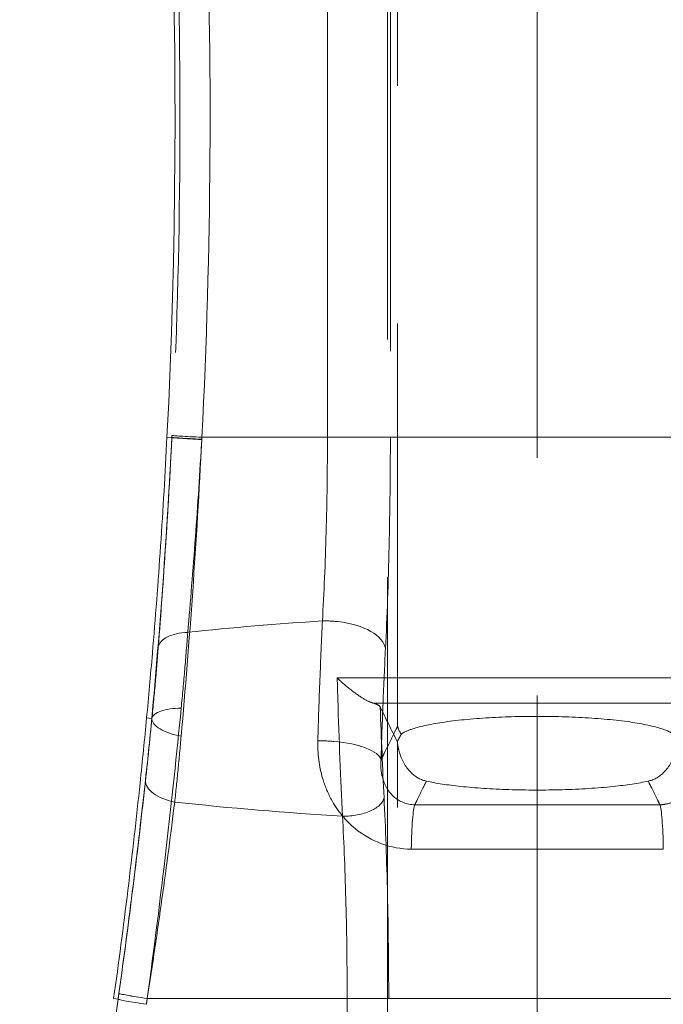
# Model space of a CAD drawing. Units: millimetres. Extents: x 2825 to 3245, y 540 to 837.
# Drawn here: x 3023 to 3025, y 777 to 780 of the extents above; entities that cross this region are included whole.
import ezdxf

# ---------------------------------------------------------------- set-up
doc = ezdxf.new("R2010")
doc.units = ezdxf.units.MM
doc.header["$PDSIZE"] = -1
doc.linetypes.add('HIDDEN', pattern=[1.905, 1.27, -0.635])
doc.layers.get('0').update_dxf_attribs({"lineweight": 0})
doc.layers.add('FORMAT', color=7, linetype='Continuous')
doc.styles.add('SLDTEXTSTYLE2', font='TXT', dxfattribs={"width": 0.75})
doc.dimstyles.new('SLDDIMSTYLE1', dxfattribs={"dimtxt": 3.5, "dimasz": 4, "dimexe": 0, "dimexo": 0.0625, "dimgap": 0.875, "dimtad": 2, "dimlfac": 10, "dimrnd": 1e-09, "dimzin": 12, "dimdsep": 46, "dimtxsty": 'SLDTEXTSTYLE2', "dimsah": 1, "dimcen": 0.09, "dimadec": 0, "dimazin": 3, "dimtfac": 1, "dimtofl": 0, "dimtmove": 0, "dimatfit": 3, "dimfxl": 1, "dimfrac": 2, "dimtolj": 1, "dimtzin": 12, "dimarcsym": 0})

# ---------------------------------------------------------------- blocks, each defined once
blk = doc.blocks.new('*D29')
at = {"layer": 'Defpoints', "color": 0, "transparency": 16777216}
for p in [(3032.4785, 796.8294), (3031.4785, 742.683), (3032.4785, 741.683)]:
    blk.add_point(p, dxfattribs=at)
at = {"layer": 'FORMAT', "color": 0, "lineweight": -2, "transparency": 16777216}
for p, q in [((3027.4785, 796.8294), (3023.4785, 796.8294)), ((3031.4785, 742.7455), (3031.4785, 796.8294)), ((3032.4785, 741.7455), (3032.4785, 796.8294)), ((3036.4785, 796.8294), (3045.291, 796.8294))]:
    blk.add_line(p, q, dxfattribs=at)
at = {"layer": 'FORMAT', "color": 0, "transparency": 16777216}
for points in [[(3027.4785, 797.4961), (3027.4785, 796.1628), (3031.4785, 796.8294)], [(3036.4785, 797.4961), (3036.4785, 796.1628), (3032.4785, 796.8294)]]:
    blk.add_solid(points, dxfattribs=at)
at = {"layer": 'FORMAT', "color": 0, "transparency": 16777216, "insert": (3042.8848, 799.4544), "char_height": 3.5, "attachment_point": 5, "style": 'SLDTEXTSTYLE2'}
blk.add_mtext('\\A1;10', dxfattribs=at)

msp = doc.modelspace()

# ---------------------------------------------------------------- linework, layer by layer
at = {"linetype": 'HIDDEN', "lineweight": 0}
for p, q in [((3024.4785, 742.683), (3024.4785, 784.0775)), ((3024.1049, 781.1422), (3024.1049, 778.1605)), ((3024.1049, 781.1422), (3024.1049, 778.1605)), ((3023.9176, 778.933), (3023.9176, 780.433)), ((3023.9176, 778.933), (3023.9176, 780.433)), ((3024.0858, 780.433), (3024.0858, 778.933)), ((3024.0858, 780.433), (3024.0858, 778.933)), ((3023.5018, 778.9324), (3023.4888, 778.933)), ((3023.5018, 778.9324), (3023.4888, 778.933)), ((3023.5018, 778.9324), (3023.5018, 778.9324)), ((3023.5018, 778.9324), (3023.5018, 778.9324)), ((3023.582, 778.933), (3025.375, 778.933)), ((3023.582, 778.933), (3025.375, 778.933)), ((3023.4482, 778.1817), (3023.4343, 778.183)), ((3023.4482, 778.1817), (3023.4343, 778.183)), ((3023.4486, 778.1817), (3023.4482, 778.1817)), ((3023.4486, 778.1817), (3023.4482, 778.1817)), ((3024.1049, 776.0386), (3024.1049, 778.1152)), ((3024.1049, 776.0386), (3024.1049, 778.1152)), ((3023.3581, 777.4314), (3023.3463, 777.433)), ((3023.3581, 777.4314), (3023.3463, 777.433)), ((3023.4361, 777.433), (3023.9703, 777.433)), ((3023.4361, 777.433), (3023.9703, 777.433)), ((3023.9703, 777.433), (3024.0813, 777.433)), ((3023.9703, 777.433), (3023.9703, 776.0481)), ((3023.9703, 777.433), (3023.9703, 776.0481)), ((3023.9703, 777.433), (3024.0813, 777.433)), ((3024.0813, 776.0481), (3024.0813, 777.433)), ((3024.0813, 777.433), (3024.8758, 777.433)), ((3024.0813, 777.433), (3024.8758, 777.433)), ((3024.0813, 776.0481), (3024.0813, 777.433))]:
    msp.add_line(p, q, dxfattribs=at)
msp.add_lwpolyline([(3024.0785, 782.369), (3024.0785, 743.683)], dxfattribs=at)
for start, end in [(357.11325, 2.1705), (357.11325, 2.1705), (347.31079, 352.03331), (347.31079, 352.03331)]:
    msp.add_arc((3006.5104, 779.7892), 17, start, end, dxfattribs=at)
for centre, major_axis, ratio, start_param, end_param in [((3023.6016, 778.9273), (-0.0999, 0.0051), 0.005284, 0.034907, 1.370165), ((3023.6016, 778.9273), (-0.0999, 0.0051), 0.013365, 0.03491, 1.370574), ((3023.6016, 778.9273), (-0.0999, 0.0051), 0.013365, 0.03491, 1.370574), ((3023.6016, 778.9273), (-0.0999, 0.0051), 0.005284, 0.034907, 1.370165), ((3023.6019, 778.933), (-0.0999, 0.005), 0.010243, 0.034908, 1.370483), ((3023.6019, 778.933), (-0.0999, 0.005), 0.010243, 0.034908, 1.370483), ((3024.4785, 776.2199), (4.5, 0), 0.497925, 1.698781, 1.779916), ((3024.4785, 776.2199), (4.5, 0), 0.497925, 1.698781, 1.779916), ((3023.9233, 778.3681), (-0.1498, 0.0074), 0.492645, 4.583817, 4.864918), ((3023.9233, 778.3681), (-0.1498, 0.0074), 0.492645, 4.583817, 4.864918), ((3023.9233, 778.3681), (0.1498, -0.0074), 0.492645, 0.100321, 1.442225), ((3023.9233, 778.3681), (0.1498, -0.0074), 0.492645, 0.100321, 1.442225), ((3023.5651, 778.363), (-0.0997, 0.0078), 0.484182, 4.959789, 6.243292), ((3023.5651, 778.363), (-0.0997, 0.0078), 0.484182, 4.959789, 6.243292), ((3023.5478, 778.1702), (-0.0995, 0.01), 0.375231, 4.964247, 6.245533), ((3023.5478, 778.1702), (-0.0995, 0.01), 0.375231, 4.964247, 6.245533), ((3023.5479, 778.1742), (-0.0996, 0.0091), 0.421879, 0.038495, 1.395393), ((3023.5479, 778.1742), (-0.0996, 0.0091), 0.421879, 0.038495, 1.395393), ((3023.9114, 778.071), (-0.1499, 0.0047), 0.33622, 4.567046, 4.853695), ((3023.9114, 778.071), (-0.1499, 0.0047), 0.33622, 4.567046, 4.853695), ((3023.9114, 778.071), (0.1499, -0.0047), 0.33622, 0.092676, 1.425453), ((3023.9114, 778.071), (0.1499, -0.0047), 0.33622, 0.092676, 1.425453), ((3023.5309, 778.0067), (-0.0994, 0.0111), 0.513706, 0.040684, 1.4098), ((3023.5309, 778.0067), (-0.0994, 0.0111), 0.513706, 0.040684, 1.4098), ((3024.4785, 780.1462), (-4.5, 0), 0.497925, 1.353739, 1.454793), ((3024.4785, 780.1462), (-4.5, 0), 0.497925, 1.353739, 1.454793), ((3023.9692, 777.97), (0.0999, 0.005), 0.493096, 4.5718, 6.182835), ((3023.9692, 777.97), (0.0999, 0.005), 0.493096, 4.5718, 6.182835), ((3024.153, 777.8032), (0, 0.15), 0.076317, 0.175034, 1.375426), ((3024.153, 777.8032), (0, 0.15), 0.076317, 0.175034, 1.375426), ((3024.804, 777.8032), (0, 0.15), 0.076317, 4.90776, 6.108152), ((3024.804, 777.8032), (0, 0.15), 0.076317, 4.90776, 6.108152), ((3023.4571, 777.4175), (-0.099, 0.014), 0.033335, 0.034926, 1.338853), ((3023.4571, 777.4175), (-0.099, 0.014), 0.033335, 0.034926, 1.338853), ((3023.4592, 777.433), (-0.099, 0.0138), 0.032959, 0.034926, 1.339314), ((3023.4592, 777.433), (-0.099, 0.0138), 0.032959, 0.034926, 1.339314), ((3023.4592, 777.433), (-0.099, 0.0139), 0.033126, 0.034926, 1.339339), ((3023.4592, 777.433), (-0.099, 0.0139), 0.033126, 0.034926, 1.339339)]:
    msp.add_ellipse(centre, major_axis=major_axis, ratio=ratio, start_param=start_param, end_param=end_param, dxfattribs=at)
for points, knots in [([(3023.5114, 780.4293), (3023.5208, 780.1809), (3023.5248, 779.9322), (3023.5217, 779.4349), (3023.5146, 779.1862), (3023.5021, 778.938)], [0, 0, 0, 0, 0.750015, 0.750015, 1.500031, 1.500031, 1.500031, 1.500031]), ([(3023.5114, 780.4293), (3023.5208, 780.1809), (3023.5248, 779.9322), (3023.5217, 779.4349), (3023.5146, 779.1862), (3023.5021, 778.938)], [0, 0, 0, 0, 0.750015, 0.750015, 1.500031, 1.500031, 1.500031, 1.500031]), ([(3023.582, 778.933), (3023.5949, 779.1827), (3023.6021, 779.4328), (3023.6053, 779.933), (3023.6013, 780.1832), (3023.5916, 780.433)], [-1.500031, -1.500031, -1.500031, -1.500031, -0.750015, -0.750015, 0, 0, 0, 0]), ([(3023.582, 778.933), (3023.5949, 779.1827), (3023.6021, 779.4328), (3023.6053, 779.933), (3023.6013, 780.1832), (3023.5916, 780.433)], [-1.500031, -1.500031, -1.500031, -1.500031, -0.750015, -0.750015, 0, 0, 0, 0]), ([(3023.4888, 778.933), (3023.484, 778.8382), (3023.4783, 778.7403), (3023.4651, 778.5455), (3023.4577, 778.4487), (3023.4448, 778.2964), (3023.4396, 778.2385), (3023.4343, 778.183)], [6.8146364, 6.8146364, 6.8146364, 6.8146364, 7.099365, 7.099365, 7.3840936, 7.3840936, 7.5664476, 7.5664476, 7.5664476, 7.5664476]), ([(3023.4888, 778.933), (3023.484, 778.8382), (3023.4783, 778.7403), (3023.4651, 778.5455), (3023.4577, 778.4487), (3023.4448, 778.2964), (3023.4396, 778.2385), (3023.4343, 778.183)], [6.8146364, 6.8146364, 6.8146364, 6.8146364, 7.099365, 7.099365, 7.3840936, 7.3840936, 7.5664476, 7.5664476, 7.5664476, 7.5664476]), ([(3023.5018, 778.9324), (3023.4952, 778.8035), (3023.4873, 778.6743), (3023.4692, 778.4226), (3023.4589, 778.2989), (3023.4482, 778.1817)], [-0.7788707, -0.7788707, -0.7788707, -0.7788707, -0.390496, -0.390496, 0, 0, 0, 0]), ([(3023.5018, 778.9324), (3023.4952, 778.8035), (3023.4873, 778.6743), (3023.4692, 778.4226), (3023.4589, 778.2989), (3023.4482, 778.1817)], [-0.7788707, -0.7788707, -0.7788707, -0.7788707, -0.390496, -0.390496, 0, 0, 0, 0]), ([(3023.4656, 778.3727), (3023.4724, 778.4594), (3023.4792, 778.5532), (3023.4914, 778.7415), (3023.497, 778.8373), (3023.5018, 778.9324)], [-0.5884326, -0.5884326, -0.5884326, -0.5884326, -0.2877927, -0.2877927, 0, 0, 0, 0]), ([(3023.4656, 778.3727), (3023.4724, 778.4594), (3023.4792, 778.5532), (3023.4914, 778.7415), (3023.497, 778.8373), (3023.5018, 778.9324)], [-0.5884326, -0.5884326, -0.5884326, -0.5884326, -0.2877927, -0.2877927, 0, 0, 0, 0]), ([(3023.5021, 778.938), (3023.502, 778.9371), (3023.502, 778.9361), (3023.5019, 778.9342), (3023.5018, 778.9333), (3023.5018, 778.9324)], [0, 0, 0, 0, 0.002848036, 0.002848036, 0.005696072, 0.005696072, 0.005696072, 0.005696072]), ([(3023.5021, 778.938), (3023.502, 778.9371), (3023.502, 778.9361), (3023.5019, 778.9342), (3023.5018, 778.9333), (3023.5018, 778.9324)], [0, 0, 0, 0, 0.002848036, 0.002848036, 0.005696072, 0.005696072, 0.005696072, 0.005696072]), ([(3023.5267, 778.1345), (3023.5377, 778.2582), (3023.5482, 778.3888), (3023.5668, 778.6545), (3023.5749, 778.791), (3023.5817, 778.927)], [0, 0, 0, 0, 0.390496, 0.390496, 0.7788707, 0.7788707, 0.7788707, 0.7788707]), ([(3023.5267, 778.1345), (3023.5377, 778.2582), (3023.5482, 778.3888), (3023.5668, 778.6545), (3023.5749, 778.791), (3023.5817, 778.927)], [0, 0, 0, 0, 0.390496, 0.390496, 0.7788707, 0.7788707, 0.7788707, 0.7788707]), ([(3023.5817, 778.9278), (3023.5767, 778.8403), (3023.571, 778.752), (3023.5583, 778.5783), (3023.5513, 778.4918), (3023.5443, 778.4117)], [0, 0, 0, 0, 0.2877927, 0.2877927, 0.5884326, 0.5884326, 0.5884326, 0.5884326]), ([(3023.5817, 778.9278), (3023.5767, 778.8403), (3023.571, 778.752), (3023.5583, 778.5783), (3023.5513, 778.4918), (3023.5443, 778.4117)], [0, 0, 0, 0, 0.2877927, 0.2877927, 0.5884326, 0.5884326, 0.5884326, 0.5884326]), ([(3023.582, 778.933), (3023.5819, 778.9322), (3023.5819, 778.9313), (3023.5818, 778.9296), (3023.5817, 778.9287), (3023.5817, 778.9278)], [-0.005695847, -0.005695847, -0.005695847, -0.005695847, -0.002847923, -0.002847923, 0, 0, 0, 0]), ([(3023.5817, 778.927), (3023.5817, 778.928), (3023.5818, 778.929), (3023.5819, 778.931), (3023.5819, 778.932), (3023.582, 778.933)], [-0.005696072, -0.005696072, -0.005696072, -0.005696072, -0.002848036, -0.002848036, 0, 0, 0, 0]), ([(3023.5817, 778.927), (3023.5817, 778.928), (3023.5818, 778.929), (3023.5819, 778.931), (3023.5819, 778.932), (3023.582, 778.933)], [-0.005696072, -0.005696072, -0.005696072, -0.005696072, -0.002848036, -0.002848036, 0, 0, 0, 0]), ([(3023.582, 778.933), (3023.5819, 778.9322), (3023.5819, 778.9313), (3023.5818, 778.9296), (3023.5817, 778.9287), (3023.5817, 778.9278)], [-0.005695847, -0.005695847, -0.005695847, -0.005695847, -0.002847923, -0.002847923, 0, 0, 0, 0]), ([(3023.9041, 778.4422), (3023.9085, 778.5164), (3023.9119, 778.5967), (3023.9165, 778.7616), (3023.9176, 778.8477), (3023.9176, 778.933)], [-0.5892629, -0.5892629, -0.5892629, -0.5892629, -0.2947234, -0.2947234, 0, 0, 0, 0]), ([(3023.9041, 778.4422), (3023.9085, 778.5164), (3023.9119, 778.5967), (3023.9165, 778.7616), (3023.9176, 778.8477), (3023.9176, 778.933)], [-0.5892629, -0.5892629, -0.5892629, -0.5892629, -0.2947234, -0.2947234, 0, 0, 0, 0]), ([(3024.0858, 778.933), (3024.0858, 778.8348), (3024.0846, 778.7357), (3024.0802, 778.5459), (3024.077, 778.4535), (3024.0727, 778.3681)], [0, 0, 0, 0, 0.2947234, 0.2947234, 0.5892629, 0.5892629, 0.5892629, 0.5892629]), ([(3024.0858, 778.933), (3024.0858, 778.8348), (3024.0846, 778.7357), (3024.0802, 778.5459), (3024.077, 778.4535), (3024.0727, 778.3681)], [0, 0, 0, 0, 0.2947234, 0.2947234, 0.5892629, 0.5892629, 0.5892629, 0.5892629]), ([(3023.8918, 778.1216), (3023.8935, 778.177), (3023.8954, 778.2316), (3023.8995, 778.3386), (3023.9017, 778.3911), (3023.9041, 778.4422)], [-0.3269744, -0.3269744, -0.3269744, -0.3269744, -0.1634872, -0.1634872, 0, 0, 0, 0]), ([(3023.8918, 778.1216), (3023.8935, 778.177), (3023.8954, 778.2316), (3023.8995, 778.3386), (3023.9017, 778.3911), (3023.9041, 778.4422)], [-0.3269744, -0.3269744, -0.3269744, -0.3269744, -0.1634872, -0.1634872, 0, 0, 0, 0]), ([(3023.5443, 778.4117), (3023.5419, 778.3795), (3023.5392, 778.3467), (3023.5334, 778.2791), (3023.5301, 778.2442), (3023.5267, 778.2089)], [0, 0, 0, 0, 0.1054325, 0.1054325, 0.2145383, 0.2145383, 0.2145383, 0.2145383]), ([(3023.5443, 778.4117), (3023.5419, 778.3795), (3023.5392, 778.3467), (3023.5334, 778.2791), (3023.5301, 778.2442), (3023.5267, 778.2089)], [0, 0, 0, 0, 0.1054325, 0.1054325, 0.2145383, 0.2145383, 0.2145383, 0.2145383]), ([(3023.4486, 778.1817), (3023.4519, 778.2149), (3023.455, 778.2478), (3023.4607, 778.3114), (3023.4632, 778.3423), (3023.4656, 778.3727)], [-0.2145383, -0.2145383, -0.2145383, -0.2145383, -0.1054325, -0.1054325, 0, 0, 0, 0]), ([(3023.4486, 778.1817), (3023.4519, 778.2149), (3023.455, 778.2478), (3023.4607, 778.3114), (3023.4632, 778.3423), (3023.4656, 778.3727)], [-0.2145383, -0.2145383, -0.2145383, -0.2145383, -0.1054325, -0.1054325, 0, 0, 0, 0]), ([(3024.0727, 778.3681), (3024.0704, 778.3208), (3024.0682, 778.2722), (3024.0642, 778.1729), (3024.0624, 778.1223), (3024.0608, 778.071)], [0, 0, 0, 0, 0.1634872, 0.1634872, 0.3269744, 0.3269744, 0.3269744, 0.3269744]), ([(3024.0727, 778.3681), (3024.0704, 778.3208), (3024.0682, 778.2722), (3024.0642, 778.1729), (3024.0624, 778.1223), (3024.0608, 778.071)], [0, 0, 0, 0, 0.1634872, 0.1634872, 0.3269744, 0.3269744, 0.3269744, 0.3269744]), ([(3025.0133, 778.2898), (3024.9261, 778.2899), (3024.8384, 778.29), (3024.66, 778.2901), (3024.5692, 778.2901), (3024.4785, 778.2901), (3024.3878, 778.2901), (3024.2971, 778.2901), (3024.1186, 778.29), (3024.031, 778.2899), (3023.9437, 778.2898)], [0.008068, 0.008068, 0.008068, 0.008068, 0.265993, 0.265993, 0.531985, 0.531985, 0.531985, 0.797978, 0.797978, 1.055902, 1.055902, 1.055902, 1.055902]), ([(3025.0133, 778.2898), (3024.9261, 778.2899), (3024.8384, 778.29), (3024.66, 778.2901), (3024.5692, 778.2901), (3024.4785, 778.2901), (3024.3878, 778.2901), (3024.2971, 778.2901), (3024.1186, 778.29), (3024.031, 778.2899), (3023.9437, 778.2898)], [0.008068, 0.008068, 0.008068, 0.008068, 0.265993, 0.265993, 0.531985, 0.531985, 0.531985, 0.797978, 0.797978, 1.055902, 1.055902, 1.055902, 1.055902]), ([(3023.9454, 778.233), (3023.9449, 778.2498), (3023.9444, 778.2668), (3023.9438, 778.2858), (3023.9438, 778.2878), (3023.9437, 778.2898)], [0.32600219, 0.32600219, 0.32600219, 0.32600219, 0.37662866, 0.37662866, 0.38262767, 0.38262767, 0.38262767, 0.38262767]), ([(3024.0391, 778.2228), (3024.0318, 778.2249), (3024.0232, 778.2291), (3024.0034, 778.2408), (3023.9921, 778.2489), (3023.9685, 778.2673), (3023.9562, 778.278), (3023.944, 778.2895), (3023.9439, 778.2896), (3023.9437, 778.2898)], [-0.1385904, -0.1385904, -0.1385904, -0.1385904, -0.0973864, -0.0973864, -0.0500034, -0.0500034, 0, 0, 0.0006336, 0.0006336, 0.0006336, 0.0006336]), ([(3023.9454, 778.233), (3023.9449, 778.2498), (3023.9444, 778.2668), (3023.9438, 778.2858), (3023.9438, 778.2878), (3023.9437, 778.2898)], [0.32600219, 0.32600219, 0.32600219, 0.32600219, 0.37662866, 0.37662866, 0.38262767, 0.38262767, 0.38262767, 0.38262767]), ([(3024.0391, 778.2228), (3024.0318, 778.2249), (3024.0232, 778.2291), (3024.0034, 778.2408), (3023.9921, 778.2489), (3023.9685, 778.2673), (3023.9562, 778.278), (3023.944, 778.2895), (3023.9439, 778.2896), (3023.9437, 778.2898)], [-0.1385904, -0.1385904, -0.1385904, -0.1385904, -0.0973864, -0.0973864, -0.0500034, -0.0500034, 0, 0, 0.0006336, 0.0006336, 0.0006336, 0.0006336]), ([(3024.0391, 778.2228), (3024.0964, 778.2228), (3024.1539, 778.2228), (3024.3004, 778.2228), (3024.3895, 778.2228), (3024.4785, 778.2228), (3024.5675, 778.2228), (3024.6567, 778.2228), (3024.8031, 778.2228), (3024.8606, 778.2228), (3024.9179, 778.2228)], [-0.9700191, -0.9700191, -0.9700191, -0.9700191, -0.7979778, -0.7979778, -0.5319852, -0.5319852, -0.5319852, -0.2659926, -0.2659926, -0.0939512, -0.0939512, -0.0939512, -0.0939512]), ([(3024.0391, 778.2228), (3024.0447, 778.2212), (3024.0491, 778.2194), (3024.0556, 778.2159), (3024.0578, 778.214), (3024.0587, 778.2122)], [0.11162063, 0.11162063, 0.11162063, 0.11162063, 0.14247622, 0.14247622, 0.17420671, 0.17420671, 0.17420671, 0.17420671]), ([(3024.0391, 778.2228), (3024.0964, 778.2228), (3024.1539, 778.2228), (3024.3004, 778.2228), (3024.3895, 778.2228), (3024.4785, 778.2228), (3024.5675, 778.2228), (3024.6567, 778.2228), (3024.8031, 778.2228), (3024.8606, 778.2228), (3024.9179, 778.2228)], [-0.9700191, -0.9700191, -0.9700191, -0.9700191, -0.7979778, -0.7979778, -0.5319852, -0.5319852, -0.5319852, -0.2659926, -0.2659926, -0.0939512, -0.0939512, -0.0939512, -0.0939512]), ([(3024.0391, 778.2228), (3024.0447, 778.2212), (3024.0491, 778.2194), (3024.0556, 778.2159), (3024.0578, 778.214), (3024.0587, 778.2122)], [0.11162063, 0.11162063, 0.11162063, 0.11162063, 0.14247622, 0.14247622, 0.17420671, 0.17420671, 0.17420671, 0.17420671]), ([(3023.5267, 778.2089), (3023.5149, 778.0884), (3023.5015, 777.9624), (3023.4714, 777.7025), (3023.4544, 777.567), (3023.4361, 777.433)], [0, 0, 0, 0, 0.3724252, 0.3724252, 0.7583154, 0.7583154, 0.7583154, 0.7583154]), ([(3023.5267, 778.2089), (3023.5149, 778.0884), (3023.5015, 777.9624), (3023.4714, 777.7025), (3023.4544, 777.567), (3023.4361, 777.433)], [0, 0, 0, 0, 0.3724252, 0.3724252, 0.7583154, 0.7583154, 0.7583154, 0.7583154]), ([(3024.1149, 778.14), (3024.1212, 778.1443), (3024.1301, 778.1485), (3024.1619, 778.1595), (3024.19, 778.1658), (3024.2607, 778.1765), (3024.3034, 778.1808), (3024.3945, 778.1861), (3024.4417, 778.1874), (3024.5387, 778.1869), (3024.5873, 778.1851), (3024.6775, 778.1786), (3024.7181, 778.1738), (3024.7834, 778.1623), (3024.8083, 778.1558), (3024.8323, 778.1458), (3024.8378, 778.1429), (3024.8421, 778.14)], [0.486784, 0.486784, 0.486784, 0.486784, 0.56563, 0.56563, 0.706646, 0.706646, 0.855824, 0.855824, 0.99821, 0.99821, 1.146726, 1.146726, 1.29569, 1.29569, 1.434681, 1.434681, 1.488225, 1.488225, 1.488225, 1.488225]), ([(3024.1149, 778.14), (3024.1212, 778.1443), (3024.1301, 778.1485), (3024.1619, 778.1595), (3024.19, 778.1658), (3024.2607, 778.1765), (3024.3034, 778.1808), (3024.3945, 778.1861), (3024.4417, 778.1874), (3024.5387, 778.1869), (3024.5873, 778.1851), (3024.6775, 778.1786), (3024.7181, 778.1738), (3024.7834, 778.1623), (3024.8083, 778.1558), (3024.8323, 778.1458), (3024.8378, 778.1429), (3024.8421, 778.14)], [0.486784, 0.486784, 0.486784, 0.486784, 0.56563, 0.56563, 0.706646, 0.706646, 0.855824, 0.855824, 0.99821, 0.99821, 1.146726, 1.146726, 1.29569, 1.29569, 1.434681, 1.434681, 1.488225, 1.488225, 1.488225, 1.488225]), ([(3023.4343, 778.183), (3023.429, 778.127), (3023.4232, 778.0687), (3023.4071, 777.9159), (3023.3961, 777.8191), (3023.3723, 777.6248), (3023.3595, 777.5272), (3023.3463, 777.433)], [6.0851523, 6.0851523, 6.0851523, 6.0851523, 6.2690899, 6.2690899, 6.5544737, 6.5544737, 6.8398575, 6.8398575, 6.8398575, 6.8398575]), ([(3023.4343, 778.183), (3023.429, 778.127), (3023.4232, 778.0687), (3023.4071, 777.9159), (3023.3961, 777.8191), (3023.3723, 777.6248), (3023.3595, 777.5272), (3023.3463, 777.433)], [6.0851523, 6.0851523, 6.0851523, 6.0851523, 6.2690899, 6.2690899, 6.5544737, 6.5544737, 6.8398575, 6.8398575, 6.8398575, 6.8398575]), ([(3023.3603, 777.4468), (3023.3781, 777.5737), (3023.3947, 777.7019), (3023.424, 777.948), (3023.4371, 778.0674), (3023.4486, 778.1817)], [-0.7583154, -0.7583154, -0.7583154, -0.7583154, -0.3724252, -0.3724252, 0, 0, 0, 0]), ([(3023.3603, 777.4468), (3023.3781, 777.5737), (3023.3947, 777.7019), (3023.424, 777.948), (3023.4371, 778.0674), (3023.4486, 778.1817)], [-0.7583154, -0.7583154, -0.7583154, -0.7583154, -0.3724252, -0.3724252, 0, 0, 0, 0]), ([(3023.4482, 778.1817), (3023.4456, 778.1531), (3023.4429, 778.1248), (3023.4373, 778.0695), (3023.4344, 778.0423), (3023.4314, 778.0157)], [-0.1906824, -0.1906824, -0.1906824, -0.1906824, -0.0947003, -0.0947003, 0, 0, 0, 0]), ([(3023.4482, 778.1817), (3023.4456, 778.1531), (3023.4429, 778.1248), (3023.4373, 778.0695), (3023.4344, 778.0423), (3023.4314, 778.0157)], [-0.1906824, -0.1906824, -0.1906824, -0.1906824, -0.0947003, -0.0947003, 0, 0, 0, 0]), ([(3024.1149, 778.14), (3024.1101, 778.1465), (3024.1068, 778.1533), (3024.105, 778.1603), (3024.105, 778.1604), (3024.1049, 778.1605)], [0.19703303, 0.19703303, 0.19703303, 0.19703303, 0.24987416, 0.24987416, 0.25063551, 0.25063551, 0.25063551, 0.25063551]), ([(3024.1149, 778.14), (3024.1101, 778.1465), (3024.1068, 778.1533), (3024.105, 778.1603), (3024.105, 778.1604), (3024.1049, 778.1605)], [0.19703303, 0.19703303, 0.19703303, 0.19703303, 0.24987416, 0.24987416, 0.25063551, 0.25063551, 0.25063551, 0.25063551]), ([(3023.5094, 777.9581), (3023.5125, 777.9864), (3023.5154, 778.0152), (3023.5212, 778.074), (3023.524, 778.1041), (3023.5267, 778.1345)], [0, 0, 0, 0, 0.0947003, 0.0947003, 0.1906824, 0.1906824, 0.1906824, 0.1906824]), ([(3023.5094, 777.9581), (3023.5125, 777.9864), (3023.5154, 778.0152), (3023.5212, 778.074), (3023.524, 778.1041), (3023.5267, 778.1345)], [0, 0, 0, 0, 0.0947003, 0.0947003, 0.1906824, 0.1906824, 0.1906824, 0.1906824]), ([(3024.0608, 778.071), (3024.0643, 778.078), (3024.0677, 778.085), (3024.0711, 778.0919), (3024.076, 778.1019), (3024.081, 778.1119), (3024.0908, 778.1319), (3024.0957, 778.1418), (3024.1007, 778.1518), (3024.1011, 778.1528), (3024.1016, 778.1537), (3024.1021, 778.1547)], [-0.4642276, -0.4642276, -0.4642276, -0.4642276, -0.3442112, -0.3442112, -0.3442112, -0.1721056, -0.1721056, 0, 0, 0, 0.0164168, 0.0164168, 0.0164168, 0.0164168]), ([(3024.0608, 778.071), (3024.0643, 778.078), (3024.0677, 778.085), (3024.0711, 778.0919), (3024.076, 778.1019), (3024.081, 778.1119), (3024.0908, 778.1319), (3024.0957, 778.1418), (3024.1007, 778.1518), (3024.1011, 778.1528), (3024.1016, 778.1537), (3024.1021, 778.1547)], [-0.4642276, -0.4642276, -0.4642276, -0.4642276, -0.3442112, -0.3442112, -0.3442112, -0.1721056, -0.1721056, 0, 0, 0, 0.0164168, 0.0164168, 0.0164168, 0.0164168]), ([(3023.9279, 777.9654), (3023.9182, 777.9833), (3023.9105, 778.0021), (3023.895, 778.0539), (3023.8908, 778.0882), (3023.8918, 778.1216)], [0.2560645, 0.2560645, 0.2560645, 0.2560645, 0.3152466, 0.3152466, 0.4139571, 0.4139571, 0.4139571, 0.4139571]), ([(3023.9279, 777.9654), (3023.9182, 777.9833), (3023.9105, 778.0021), (3023.895, 778.0539), (3023.8908, 778.0882), (3023.8918, 778.1216)], [0.2560645, 0.2560645, 0.2560645, 0.2560645, 0.3152466, 0.3152466, 0.4139571, 0.4139571, 0.4139571, 0.4139571]), ([(3024.1049, 778.1152), (3024.1061, 778.1063), (3024.1079, 778.0977), (3024.1171, 778.0675), (3024.128, 778.0493), (3024.1539, 778.0245), (3024.1677, 778.017), (3024.182, 778.0139)], [0.0783077, 0.0783077, 0.0783077, 0.0783077, 0.1256431, 0.1256431, 0.2484027, 0.2484027, 0.3531418, 0.3531418, 0.3531418, 0.3531418]), ([(3024.1049, 778.1152), (3024.1061, 778.1063), (3024.1079, 778.0977), (3024.1171, 778.0675), (3024.128, 778.0493), (3024.1539, 778.0245), (3024.1677, 778.017), (3024.182, 778.0139)], [0.0783077, 0.0783077, 0.0783077, 0.0783077, 0.1256431, 0.1256431, 0.2484027, 0.2484027, 0.3531418, 0.3531418, 0.3531418, 0.3531418]), ([(3024.775, 778.0139), (3024.7894, 778.017), (3024.8031, 778.0245), (3024.829, 778.0493), (3024.8399, 778.0675), (3024.8491, 778.0977), (3024.8509, 778.1063), (3024.8521, 778.1152)], [0, 0, 0, 0, 0.0710281, 0.0710281, 0.1542767, 0.1542767, 0.1863769, 0.1863769, 0.1863769, 0.1863769]), ([(3024.775, 778.0139), (3024.7894, 778.017), (3024.8031, 778.0245), (3024.829, 778.0493), (3024.8399, 778.0675), (3024.8491, 778.0977), (3024.8509, 778.1063), (3024.8521, 778.1152)], [0, 0, 0, 0, 0.0710281, 0.0710281, 0.1542767, 0.1542767, 0.1863769, 0.1863769, 0.1863769, 0.1863769]), ([(3024.0608, 778.071), (3024.0596, 778.0569), (3024.0604, 778.0426), (3024.0681, 778.0074), (3024.0786, 777.9875), (3024.1097, 777.9591), (3024.1301, 777.9509), (3024.1511, 777.9509)], [-0.4139571, -0.4139571, -0.4139571, -0.4139571, -0.3152466, -0.3152466, -0.1573098, -0.1573098, 0, 0, 0, 0]), ([(3024.0608, 778.071), (3024.0596, 778.0569), (3024.0604, 778.0426), (3024.0681, 778.0074), (3024.0786, 777.9875), (3024.1097, 777.9591), (3024.1301, 777.9509), (3024.1511, 777.9509)], [-0.4139571, -0.4139571, -0.4139571, -0.4139571, -0.3152466, -0.3152466, -0.1573098, -0.1573098, 0, 0, 0, 0]), ([(3024.8059, 777.9509), (3024.8126, 777.9509), (3024.8192, 777.9517), (3024.836, 777.9557), (3024.8456, 777.9602), (3024.8648, 777.9738), (3024.8737, 777.9837), (3024.8878, 778.0075), (3024.8926, 778.0215), (3024.8968, 778.0476), (3024.8972, 778.0593), (3024.8962, 778.071)], [-0.4146921, -0.4146921, -0.4146921, -0.4146921, -0.3648375, -0.3648375, -0.2850702, -0.2850702, -0.1873493, -0.1873493, -0.0820229, -0.0820229, 0, 0, 0, 0]), ([(3024.8059, 777.9509), (3024.8126, 777.9509), (3024.8192, 777.9517), (3024.836, 777.9557), (3024.8456, 777.9602), (3024.8648, 777.9738), (3024.8737, 777.9837), (3024.8878, 778.0075), (3024.8926, 778.0215), (3024.8968, 778.0476), (3024.8972, 778.0593), (3024.8962, 778.071)], [-0.4146921, -0.4146921, -0.4146921, -0.4146921, -0.3648375, -0.3648375, -0.2850702, -0.2850702, -0.1873493, -0.1873493, -0.0820229, -0.0820229, 0, 0, 0, 0]), ([(3023.4314, 778.0157), (3023.4217, 777.9282), (3023.4106, 777.8332), (3023.3867, 777.6416), (3023.3738, 777.544), (3023.3602, 777.4467)], [-0.6073262, -0.6073262, -0.6073262, -0.6073262, -0.297067, -0.297067, 0, 0, 0, 0]), ([(3023.4314, 778.0157), (3023.4217, 777.9282), (3023.4106, 777.8332), (3023.3867, 777.6416), (3023.3738, 777.544), (3023.3602, 777.4467)], [-0.6073262, -0.6073262, -0.6073262, -0.6073262, -0.297067, -0.297067, 0, 0, 0, 0]), ([(3024.182, 778.0139), (3024.1787, 778.0071), (3024.1753, 778.0003), (3024.172, 777.9935), (3024.1671, 777.9835), (3024.1622, 777.9735), (3024.1552, 777.9593), (3024.1531, 777.9551), (3024.1511, 777.9509)], [0.2264677, 0.2264677, 0.2264677, 0.2264677, 0.3442112, 0.3442112, 0.3442112, 0.5163168, 0.5163168, 0.5885551, 0.5885551, 0.5885551, 0.5885551]), ([(3024.182, 778.0139), (3024.1787, 778.0071), (3024.1753, 778.0003), (3024.172, 777.9935), (3024.1671, 777.9835), (3024.1622, 777.9735), (3024.1552, 777.9593), (3024.1531, 777.9551), (3024.1511, 777.9509)], [0.2264677, 0.2264677, 0.2264677, 0.2264677, 0.3442112, 0.3442112, 0.3442112, 0.5163168, 0.5163168, 0.5885551, 0.5885551, 0.5885551, 0.5885551]), ([(3024.182, 778.0139), (3024.2075, 778.0084), (3024.2385, 778.0037), (3024.3129, 777.9958), (3024.3567, 777.9929), (3024.4496, 777.9898), (3024.4979, 777.9897), (3024.5934, 777.9925), (3024.6396, 777.9954), (3024.7171, 778.0035), (3024.7489, 778.0083), (3024.775, 778.0139)], [0.7078058, 0.7078058, 0.7078058, 0.7078058, 0.8341922, 0.8341922, 0.9754011, 0.9754011, 1.1189861, 1.1189861, 1.2668112, 1.2668112, 1.3960383, 1.3960383, 1.3960383, 1.3960383]), ([(3024.182, 778.0139), (3024.2075, 778.0084), (3024.2385, 778.0037), (3024.3129, 777.9958), (3024.3567, 777.9929), (3024.4496, 777.9898), (3024.4979, 777.9897), (3024.5934, 777.9925), (3024.6396, 777.9954), (3024.7171, 778.0035), (3024.7489, 778.0083), (3024.775, 778.0139)], [0.7078058, 0.7078058, 0.7078058, 0.7078058, 0.8341922, 0.8341922, 0.9754011, 0.9754011, 1.1189861, 1.1189861, 1.2668112, 1.2668112, 1.3960383, 1.3960383, 1.3960383, 1.3960383]), ([(3024.8059, 777.9509), (3024.8039, 777.9551), (3024.8018, 777.9593), (3024.7949, 777.9735), (3024.79, 777.9835), (3024.785, 777.9935), (3024.7817, 778.0003), (3024.7783, 778.0071), (3024.775, 778.0139)], [0.0998673, 0.0998673, 0.0998673, 0.0998673, 0.1721056, 0.1721056, 0.3442112, 0.3442112, 0.3442112, 0.4619547, 0.4619547, 0.4619547, 0.4619547]), ([(3024.8059, 777.9509), (3024.8039, 777.9551), (3024.8018, 777.9593), (3024.7949, 777.9735), (3024.79, 777.9835), (3024.785, 777.9935), (3024.7817, 778.0003), (3024.7783, 778.0071), (3024.775, 778.0139)], [0.0998673, 0.0998673, 0.0998673, 0.0998673, 0.1721056, 0.1721056, 0.3442112, 0.3442112, 0.3442112, 0.4619547, 0.4619547, 0.4619547, 0.4619547]), ([(3023.4361, 777.433), (3023.4501, 777.5229), (3023.4634, 777.6131), (3023.4879, 777.7898), (3023.4994, 777.8775), (3023.5094, 777.9581)], [0, 0, 0, 0, 0.297067, 0.297067, 0.6073262, 0.6073262, 0.6073262, 0.6073262]), ([(3023.4361, 777.433), (3023.4501, 777.5229), (3023.4634, 777.6131), (3023.4879, 777.7898), (3023.4994, 777.8775), (3023.5094, 777.9581)], [0, 0, 0, 0, 0.297067, 0.297067, 0.6073262, 0.6073262, 0.6073262, 0.6073262]), ([(3024.1418, 777.8323), (3024.0877, 777.8324), (3024.0338, 777.8525), (3023.9657, 777.9087), (3023.9441, 777.9356), (3023.9279, 777.9654)], [0, 0, 0, 0, 0.1573098, 0.1573098, 0.2560645, 0.2560645, 0.2560645, 0.2560645]), ([(3024.1418, 777.8323), (3024.0877, 777.8324), (3024.0338, 777.8525), (3023.9657, 777.9087), (3023.9441, 777.9356), (3023.9279, 777.9654)], [0, 0, 0, 0, 0.1573098, 0.1573098, 0.2560645, 0.2560645, 0.2560645, 0.2560645]), ([(3024.0813, 777.433), (3024.0813, 777.5264), (3024.0802, 777.6206), (3024.076, 777.8011), (3024.0729, 777.8889), (3024.0689, 777.97)], [0, 0, 0, 0, 0.2802384, 0.2802384, 0.5602202, 0.5602202, 0.5602202, 0.5602202]), ([(3024.0813, 777.433), (3024.0813, 777.5264), (3024.0802, 777.6206), (3024.076, 777.8011), (3024.0729, 777.8889), (3024.0689, 777.97)], [0, 0, 0, 0, 0.2802384, 0.2802384, 0.5602202, 0.5602202, 0.5602202, 0.5602202]), ([(3024.1511, 777.9509), (3024.2599, 777.9509), (3024.3692, 777.9509), (3024.5878, 777.9509), (3024.6971, 777.9509), (3024.8059, 777.9509)], [-0.6509393, -0.6509393, -0.6509393, -0.6509393, -0.3254697, -0.3254697, 0, 0, 0, 0]), ([(3024.1511, 777.9509), (3024.2599, 777.9509), (3024.3692, 777.9509), (3024.5878, 777.9509), (3024.6971, 777.9509), (3024.8059, 777.9509)], [-0.6509393, -0.6509393, -0.6509393, -0.6509393, -0.3254697, -0.3254697, 0, 0, 0, 0]), ([(3023.9577, 777.9206), (3023.9618, 777.8469), (3023.965, 777.7672), (3023.9693, 777.6033), (3023.9703, 777.5178), (3023.9703, 777.433)], [-0.5602202, -0.5602202, -0.5602202, -0.5602202, -0.2802384, -0.2802384, 0, 0, 0, 0]), ([(3023.9577, 777.9206), (3023.9618, 777.8469), (3023.965, 777.7672), (3023.9693, 777.6033), (3023.9703, 777.5178), (3023.9703, 777.433)], [-0.5602202, -0.5602202, -0.5602202, -0.5602202, -0.2802384, -0.2802384, 0, 0, 0, 0]), ([(3024.8152, 777.8323), (3024.7033, 777.8322), (3024.5909, 777.8322), (3024.3661, 777.8322), (3024.2537, 777.8322), (3024.1418, 777.8323)], [0, 0, 0, 0, 0.3254697, 0.3254697, 0.6509393, 0.6509393, 0.6509393, 0.6509393]), ([(3024.8152, 777.8323), (3024.7033, 777.8322), (3024.5909, 777.8322), (3024.3661, 777.8322), (3024.2537, 777.8322), (3024.1418, 777.8323)], [0, 0, 0, 0, 0.3254697, 0.3254697, 0.6509393, 0.6509393, 0.6509393, 0.6509393]), ([(3023.3581, 777.4314), (3023.3394, 777.2989), (3023.3191, 777.1667), (3023.2754, 776.9027), (3023.252, 776.7711), (3023.227, 776.6397), (3023.202, 776.5084), (3023.1755, 776.3774), (3023.1343, 776.1859), (3023.1208, 776.1251), (3023.107, 776.0644)], [0, 0, 0, 0, 0.403903, 0.403903, 0.807807, 0.807807, 0.807807, 1.21171, 1.21171, 1.400005, 1.400005, 1.400005, 1.400005]), ([(3023.3581, 777.4314), (3023.3394, 777.2989), (3023.3191, 777.1667), (3023.2754, 776.9027), (3023.252, 776.7711), (3023.227, 776.6397), (3023.202, 776.5084), (3023.1755, 776.3774), (3023.1343, 776.1859), (3023.1208, 776.1251), (3023.107, 776.0644)], [0, 0, 0, 0, 0.403903, 0.403903, 0.807807, 0.807807, 0.807807, 1.21171, 1.21171, 1.400005, 1.400005, 1.400005, 1.400005]), ([(3023.3581, 777.4314), (3023.3584, 777.4339), (3023.3588, 777.4365), (3023.3595, 777.4417), (3023.3599, 777.4442), (3023.3603, 777.4468)], [-0.01566162, -0.01566162, -0.01566162, -0.01566162, -0.00783081, -0.00783081, 0, 0, 0, 0]), ([(3023.3581, 777.4314), (3023.3584, 777.4339), (3023.3588, 777.4365), (3023.3595, 777.4417), (3023.3599, 777.4442), (3023.3603, 777.4468)], [-0.01566162, -0.01566162, -0.01566162, -0.01566162, -0.00783081, -0.00783081, 0, 0, 0, 0]), ([(3023.3602, 777.4467), (3023.3599, 777.4442), (3023.3595, 777.4416), (3023.3588, 777.4365), (3023.3584, 777.4339), (3023.3581, 777.4314)], [-0.01566079, -0.01566079, -0.01566079, -0.01566079, -0.0078304, -0.0078304, 0, 0, 0, 0]), ([(3023.3602, 777.4467), (3023.3599, 777.4442), (3023.3595, 777.4416), (3023.3588, 777.4365), (3023.3584, 777.4339), (3023.3581, 777.4314)], [-0.01566079, -0.01566079, -0.01566079, -0.01566079, -0.0078304, -0.0078304, 0, 0, 0, 0]), ([(3023.4361, 777.433), (3023.4357, 777.4304), (3023.4353, 777.4279), (3023.4346, 777.4227), (3023.4342, 777.4201), (3023.4338, 777.4175)], [0, 0, 0, 0, 0.00783081, 0.00783081, 0.01566162, 0.01566162, 0.01566162, 0.01566162]), ([(3023.4338, 777.4175), (3023.4342, 777.4201), (3023.4346, 777.4227), (3023.4353, 777.4279), (3023.4357, 777.4304), (3023.4361, 777.433)], [0, 0, 0, 0, 0.0078304, 0.0078304, 0.01566079, 0.01566079, 0.01566079, 0.01566079]), ([(3023.4361, 777.433), (3023.4357, 777.4304), (3023.4353, 777.4279), (3023.4346, 777.4227), (3023.4342, 777.4201), (3023.4338, 777.4175)], [0, 0, 0, 0, 0.00783081, 0.00783081, 0.01566162, 0.01566162, 0.01566162, 0.01566162]), ([(3023.4338, 777.4175), (3023.4342, 777.4201), (3023.4346, 777.4227), (3023.4353, 777.4279), (3023.4357, 777.4304), (3023.4361, 777.433)], [0, 0, 0, 0, 0.0078304, 0.0078304, 0.01566079, 0.01566079, 0.01566079, 0.01566079]), ([(3023.1756, 776.0425), (3023.1898, 776.1036), (3023.2036, 776.1647), (3023.246, 776.3574), (3023.2733, 776.4891), (3023.299, 776.6212), (3023.3247, 776.7533), (3023.3488, 776.8858), (3023.3938, 777.1513), (3023.4146, 777.2843), (3023.4338, 777.4175)], [-1.400005, -1.400005, -1.400005, -1.400005, -1.21171, -1.21171, -0.807807, -0.807807, -0.807807, -0.403903, -0.403903, 0, 0, 0, 0]), ([(3023.1756, 776.0425), (3023.1898, 776.1036), (3023.2036, 776.1647), (3023.246, 776.3574), (3023.2733, 776.4891), (3023.299, 776.6212), (3023.3247, 776.7533), (3023.3488, 776.8858), (3023.3938, 777.1513), (3023.4146, 777.2843), (3023.4338, 777.4175)], [-1.400005, -1.400005, -1.400005, -1.400005, -1.21171, -1.21171, -0.807807, -0.807807, -0.807807, -0.403903, -0.403903, 0, 0, 0, 0])]:
    msp.add_open_spline(points, degree=3, knots=knots, dxfattribs=at)
for points in [[(3023.9454, 778.233), (3023.9487, 778.1247), (3023.9529, 778.0198), (3023.9577, 777.9206)], [(3023.9454, 778.233), (3023.9487, 778.1247), (3023.9529, 778.0198), (3023.9577, 777.9206)], [(3024.0587, 778.2122), (3024.0739, 778.1812), (3024.0892, 778.1502), (3024.1044, 778.1192)], [(3024.0689, 777.97), (3024.065, 778.0475), (3024.0616, 778.1286), (3024.0587, 778.2122)], [(3024.0587, 778.2122), (3024.0739, 778.1812), (3024.0892, 778.1502), (3024.1044, 778.1192)], [(3024.0689, 777.97), (3024.065, 778.0475), (3024.0616, 778.1286), (3024.0587, 778.2122)], [(3024.1021, 778.1547), (3024.103, 778.1566), (3024.104, 778.1585), (3024.1049, 778.1605)], [(3024.1021, 778.1547), (3024.103, 778.1566), (3024.104, 778.1585), (3024.1049, 778.1605)], [(3024.1149, 778.14), (3024.1114, 778.1331), (3024.1079, 778.1261), (3024.1044, 778.1192)], [(3024.1149, 778.14), (3024.1114, 778.1331), (3024.1079, 778.1261), (3024.1044, 778.1192)], [(3024.1044, 778.1192), (3024.1046, 778.1179), (3024.1048, 778.1165), (3024.1049, 778.1152)], [(3024.1044, 778.1192), (3024.1046, 778.1179), (3024.1048, 778.1165), (3024.1049, 778.1152)]]:
    msp.add_open_spline(points, degree=3, dxfattribs=at)

# ---------------------------------------------------------------- dimensions: what is measured, and where the dimension line sits
at = {"layer": 'FORMAT'}
dim = msp.add_linear_dim(base=(3032.4785, 796.8294), p1=(3031.4785, 742.683), p2=(3032.4785, 741.683), dimstyle='SLDDIMSTYLE1', override={"dimtad": 3}, dxfattribs=at)
dim.commit()
dim.dimension.update_dxf_attribs({"geometry": '*D29', "text_midpoint": (3042.8848, 799.4544)})

doc.saveas('drawing.dxf')
